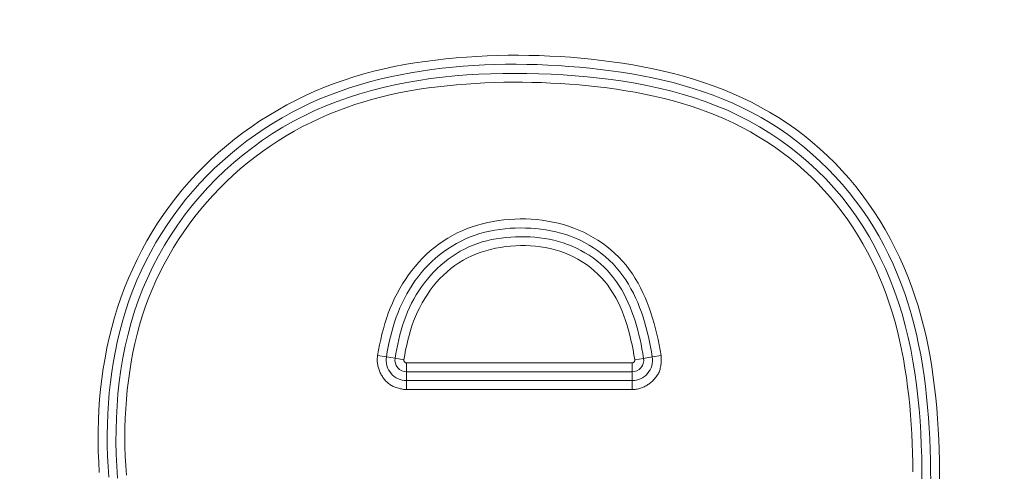
# Model space of a CAD drawing. Units: inches. Extents: x -165 to 168, y 0 to 226.
# Drawn here: x -106 to -103, y 60 to 61 of the extents above; entities that cross this region are included whole.
import ezdxf

# ---------------------------------------------------------------- set-up
doc = ezdxf.new("R2010")
doc.units = ezdxf.units.IN
doc.header["$MEASUREMENT"] = 0
doc.header["$PDMODE"] = 2
doc.header["$PDSIZE"] = 0.03
doc.layers.add('Unnamed [1]', color=7, linetype='Continuous', lineweight=0)
doc.styles.add('CK_TEXT_STYLE_0005', font='times.ttf', dxfattribs={"width": 0.75, "height": 4})
doc.styles.add('CK_TEXT_STYLE_0006', font='txt', dxfattribs={"width": 0.75, "height": 4})
doc.dimstyles.new('KEYCREATOR_DIMSTYLE', dxfattribs={"dimtxt": 4, "dimasz": 4, "dimexe": 1, "dimexo": 17, "dimgap": 1, "dimtad": 0, "dimtih": 1, "dimtoh": 1, "dimdec": 3, "dimzin": 4, "dimdsep": 46, "dimlunit": 3, "dimtxsty": 'CK_TEXT_STYLE_0005', "dimsah": 1, "dimcen": 0, "dimadec": 0, "dimazin": 0, "dimtfac": 1, "dimtdec": 3, "dimtofl": 0, "dimtmove": 0, "dimatfit": 3, "dimfxl": 1, "dimtolj": 1, "dimtzin": 0, "dimarcsym": 0})

# ---------------------------------------------------------------- blocks, each defined once
blk = doc.blocks.new('*D3')
at = {"layer": 'Defpoints', "color": 0}
for p in [(-126.1189, 99.6033), (-89.2728, 0), (-69.2667, 0)]:
    blk.add_point(p, dxfattribs=at)
at = {"layer": 'Unnamed [1]', "color": 18, "lineweight": -2, "true_color": 0x000000}
for p, q in [((-125.1189, 99.6033), (-68.2667, 99.6033)), ((-69.2667, 95.6033), (-69.2667, 54.669)), ((-69.2667, 4), (-69.2667, 42.1809)), ((-88.2728, 0), (-68.2667, 0))]:
    blk.add_line(p, q, dxfattribs=at)
at = {"layer": 'Unnamed [1]', "color": 18, "true_color": 0x000000}
for points in [[(-68.6001, 95.6033), (-69.9334, 95.6033), (-69.2667, 99.6033)], [(-69.9334, 4), (-68.6001, 4), (-69.2667, 0)]]:
    blk.add_solid(points, dxfattribs=at)
at = {"layer": 'Unnamed [1]', "color": 18, "lineweight": 0, "true_color": 0x000000, "insert": (-69.2667, 48.425), "char_height": 4, "attachment_point": 5, "line_spacing_factor": 0.96, "style": 'CK_TEXT_STYLE_0006'}
blk.add_mtext('\\A1;101"\\P{OAH}', dxfattribs=at)

msp = doc.modelspace()

# ---------------------------------------------------------------- linework, layer by layer
at = {"layer": 'Unnamed [1]', "color": 18, "linetype": 'Continuous', "lineweight": 0, "true_color": 0x000000}
for p, q in [((-105.1422901, 60.4559628), (-105.1184693, 60.4520074)), ((-105.1184693, 60.4520074), (-105.0952228, 60.4481472)), ((-105.0952228, 60.4481472), (-105.0714008, 60.4441916)), ((-104.4550647, 60.4356687), (-105.0641766, 60.4356687)), ((-105.0641766, 60.4356687), (-105.0641766, 60.4204497)), ((-104.4550647, 60.4204497), (-104.4550647, 60.4356687)), ((-104.4478377, 60.4441746), (-104.4240075, 60.4480744)), ((-104.4007511, 60.4518803), (-104.4240075, 60.4480744)), ((-104.376921, 60.45578), (-104.4007511, 60.4518803)), ((-105.0641766, 60.4204497), (-105.0641766, 60.4115206)), ((-104.4550647, 60.4115206), (-105.0641766, 60.4115206)), ((-105.0641766, 60.3879569), (-105.0641766, 60.4115206)), ((-104.4550647, 60.4115206), (-104.4550647, 60.4204497)), ((-104.4550647, 60.3879569), (-104.4550647, 60.4115206)), ((-105.0641766, 60.3879569), (-104.4550647, 60.3879569)), ((-105.0641766, 60.3790278), (-105.0641766, 60.3879569)), ((-105.0641766, 60.3638087), (-105.0641766, 60.3790278)), ((-104.4550647, 60.3790278), (-104.4550647, 60.3879569)), ((-104.4550647, 60.3638087), (-104.4550647, 60.3790278)), ((-105.0641766, 60.3638087), (-104.4550647, 60.3638087))]:
    msp.add_line(p, q, dxfattribs=at)
at = {"layer": 'Unnamed [1]', "color": 18, "linetype": 'Continuous', "lineweight": 0}
for points in [[(-103.6246724, 60.1167744), (-103.6248729, 60.1448895), (-103.6253354, 60.1730311), (-103.6260879, 60.2011862), (-103.6271584, 60.2293418), (-103.6285748, 60.2574849), (-103.6303651, 60.2856025), (-103.6325572, 60.3136816), (-103.6351791, 60.3417092), (-103.6382588, 60.3696724), (-103.6418242, 60.3975581), (-103.6459034, 60.4253534), (-103.6505241, 60.4530452), (-103.6557145, 60.4806206), (-103.6615025, 60.5080666), (-103.6679271, 60.5353713), (-103.6750719, 60.5625231), (-103.6829477, 60.5894963), (-103.6915535, 60.6162633), (-103.7008878, 60.6427967), (-103.7109495, 60.669069), (-103.7217372, 60.6950526), (-103.7332497, 60.72072), (-103.7454857, 60.7460438), (-103.758444, 60.7709965), (-103.7721232, 60.7955504), (-103.7865221, 60.8196783), (-103.8016395, 60.8433524), (-103.817474, 60.8665454), (-103.8340244, 60.8892297), (-103.8512871, 60.9113779), (-103.8692495, 60.9329625), (-103.8878968, 60.9539561), (-103.9072139, 60.9743314), (-103.927186, 60.994061), (-103.9477981, 61.0131175), (-103.9690354, 61.0314736), (-103.9908816, 61.049103), (-104.0133092, 61.0659909), (-104.0362848, 61.0821282), (-104.0597751, 61.0975056), (-104.0837465, 61.1121141), (-104.1081657, 61.1259446), (-104.1329992, 61.1389879), (-104.1582139, 61.1512356), (-104.1837811, 61.1626964), (-104.2096769, 61.1733957), (-104.2358776, 61.1833597), (-104.2623594, 61.1926147), (-104.2890985, 61.201187), (-104.3160713, 61.2091028), (-104.343254, 61.2163884), (-104.3706228, 61.2230699), (-104.398154, 61.2291738), (-104.4258239, 61.2347261), (-104.4536087, 61.2397532), (-104.4814847, 61.2442812), (-104.5094281, 61.2483365), (-104.5374152, 61.2519453), (-104.5654258, 61.2551296), (-104.593454, 61.2578945), (-104.6214974, 61.2602408), (-104.6495537, 61.2621692), (-104.6776205, 61.2636807), (-104.7056955, 61.264776), (-104.7337764, 61.265456), (-104.7618606, 61.2657215), (-104.789946, 61.2655732), (-104.8180302, 61.2650121), (-104.8461107, 61.264039), (-104.8741853, 61.2626546), (-104.9022515, 61.2608598), (-104.9303071, 61.2586555), (-104.9583463, 61.2560317), (-104.9863403, 61.2529174), (-105.0142673, 61.249281), (-105.0421086, 61.2451011), (-105.069845, 61.2403558), (-105.0974577, 61.2350236), (-105.1249278, 61.2290826), (-105.1522362, 61.2225114), (-105.1793641, 61.2152881), (-105.2062924, 61.2073911), (-105.2330023, 61.1987988), (-105.2594748, 61.1894894), (-105.2856909, 61.1794412), (-105.3116318, 61.1686327), (-105.3372784, 61.157042), (-105.3625939, 61.1446972), (-105.3875413, 61.1316481), (-105.4121016, 61.1179058), (-105.4362555, 61.1034816), (-105.459984, 61.0883867), (-105.4832679, 61.0726324), (-105.506088, 61.0562298), (-105.5284254, 61.0391902), (-105.5502607, 61.0215247), (-105.571575, 61.0032447), (-105.592349, 60.9843613), (-105.6125637, 60.9648857), (-105.6322, 60.9448292), (-105.6512386, 60.924203), (-105.6696525, 60.9030146), (-105.687381, 60.8812587), (-105.7044109, 60.8589569), (-105.7207376, 60.8361346), (-105.7363565, 60.8128176), (-105.7512632, 60.7890315), (-105.765453, 60.764802), (-105.7789213, 60.7401547), (-105.7916637, 60.7151154), (-105.8036754, 60.6897095), (-105.814952, 60.6639629), (-105.8254889, 60.6379012), (-105.8352815, 60.6115499), (-105.8443252, 60.5849349), (-105.8526155, 60.5580817), (-105.8601509, 60.5310149), (-105.8669421, 60.5037549), (-105.8730029, 60.476321), (-105.8783472, 60.4487325), (-105.8829888, 60.4210087), (-105.8869414, 60.3931689), (-105.890219, 60.3652325), (-105.8928354, 60.3372187), (-105.8948043, 60.3091469), (-105.8961396, 60.2810363), (-105.8968551, 60.2529062), (-105.8969647, 60.2247761), (-105.8964821, 60.1966651), (-105.8954211, 60.1685925), (-105.8937845, 60.1405741)], [(-103.6488204, 60.1167066), (-103.6490272, 60.1452126), (-103.6495077, 60.173744), (-103.6502918, 60.2022873), (-103.6514095, 60.2308288), (-103.6528907, 60.2593549), (-103.6547653, 60.2878521), (-103.6570633, 60.3163067), (-103.6598145, 60.3447051), (-103.6630489, 60.3730338), (-103.6667964, 60.401279), (-103.671087, 60.4294272), (-103.6759506, 60.4574649), (-103.681417, 60.4853783), (-103.6875163, 60.5131539), (-103.6942783, 60.540778), (-103.701733, 60.5682371), (-103.7099103, 60.5955176), (-103.7188441, 60.6225979), (-103.728576, 60.6494106), (-103.7391079, 60.6759184), (-103.7504366, 60.7020913), (-103.7625588, 60.7278993), (-103.7754711, 60.7533121), (-103.7891703, 60.7782999), (-103.8036529, 60.8028326), (-103.8189158, 60.8268801), (-103.8349556, 60.8504123), (-103.8517689, 60.8733992), (-103.8693492, 60.8958118), (-103.8876763, 60.917626), (-103.9067269, 60.9388184), (-103.9264775, 60.9593659), (-103.9469049, 60.9792453), (-103.9679854, 60.9984334), (-103.9896959, 61.0169071), (-104.0120127, 61.0346431), (-104.0349127, 61.0516183), (-104.0583722, 61.0678096), (-104.0823681, 61.0831936), (-104.1068767, 61.0977472), (-104.1318748, 61.1114474), (-104.157339, 61.1242707), (-104.1832066, 61.1362302), (-104.2094135, 61.1473727), (-104.2359339, 61.1577264), (-104.2627417, 61.1673196), (-104.2898113, 61.1761804), (-104.3171166, 61.1843369), (-104.3446319, 61.1918174), (-104.3723312, 61.19865), (-104.4001888, 61.2048629), (-104.4281786, 61.2104842), (-104.4562749, 61.2155422), (-104.4844518, 61.220065), (-104.5126834, 61.2240808), (-104.5409438, 61.2276177), (-104.5692367, 61.2307369), (-104.597579, 61.2334748), (-104.6259644, 61.2358229), (-104.6543871, 61.2377725), (-104.6828408, 61.2393151), (-104.7113195, 61.240442), (-104.7398172, 61.2411445), (-104.7683277, 61.2414142), (-104.796845, 61.2412424), (-104.8253629, 61.2406205), (-104.8538755, 61.2395398), (-104.8823767, 61.2379918), (-104.9108602, 61.2359679), (-104.9393202, 61.2334594), (-104.9677477, 61.2304554), (-104.996123, 61.226936), (-105.0244234, 61.2228789), (-105.0526265, 61.2182617), (-105.0807097, 61.2130623), (-105.1086505, 61.2072582), (-105.1364262, 61.2008273), (-105.1640143, 61.1937472), (-105.1913924, 61.1859957), (-105.2185377, 61.1775505), (-105.2454278, 61.1683892), (-105.2720402, 61.1584897), (-105.2983522, 61.1478295), (-105.3243413, 61.1363865), (-105.3499848, 61.1241448), (-105.3752597, 61.111114), (-105.4001427, 61.0973105), (-105.4246104, 61.0827502), (-105.4486398, 61.0674495), (-105.4722075, 61.0514244), (-105.4952903, 61.0346911), (-105.5178649, 61.0172657), (-105.5399082, 60.9991645), (-105.5613968, 60.9804035), (-105.5823075, 60.960999), (-105.6026171, 60.9409671), (-105.6223023, 60.920324), (-105.6413399, 60.8990858), (-105.659708, 60.8772697), (-105.6773896, 60.8548972), (-105.6943693, 60.8319907), (-105.7106314, 60.8085729), (-105.7261604, 60.7846661), (-105.7409408, 60.7602929), (-105.7549569, 60.7354758), (-105.7681933, 60.7102373), (-105.7806344, 60.6845999), (-105.7922646, 60.6585861), (-105.8030683, 60.6322184), (-105.81303, 60.6055193), (-105.8221342, 60.5785113), (-105.8303653, 60.5512169), (-105.8377682, 60.5236909), (-105.8444086, 60.4959847), (-105.850302, 60.4681162), (-105.8554642, 60.4401032), (-105.8599105, 60.4119633), (-105.8636567, 60.3837143), (-105.8667182, 60.355374), (-105.8691106, 60.3269602), (-105.8708495, 60.2984905), (-105.8719505, 60.2699827), (-105.8724292, 60.2414546), (-105.8723011, 60.212924), (-105.8715817, 60.1844085), (-105.8702867, 60.155926), (-105.8683636, 60.1274806)], [(-103.672384, 60.1166405), (-103.6726299, 60.149193), (-103.6732204, 60.1817634), (-103.6742082, 60.2143346), (-103.6756463, 60.2468896), (-103.6775873, 60.2794112), (-103.6800842, 60.3118822), (-103.6831898, 60.3442856), (-103.6869568, 60.3766041), (-103.6914382, 60.4088208), (-103.6966866, 60.4409183), (-103.7027551, 60.4728798), (-103.7096962, 60.5046878), (-103.7175566, 60.5363197), (-103.7263568, 60.5677292), (-103.736111, 60.5988644), (-103.7468336, 60.6296734), (-103.7585386, 60.6601043), (-103.7712403, 60.6901052), (-103.784953, 60.7196241), (-103.7996908, 60.7486091), (-103.815468, 60.7770083), (-103.8322989, 60.8047697), (-103.8501976, 60.8318416), (-103.8691783, 60.8581718), (-103.8892449, 60.8837122), (-103.9103596, 60.9084285), (-103.9324739, 60.9322903), (-103.9555397, 60.9552669), (-103.9795087, 60.9773279), (-104.0043325, 60.9984426), (-104.0299629, 61.0185806), (-104.0563516, 61.0377113), (-104.0834504, 61.0558041), (-104.1112108, 61.0728286), (-104.1395848, 61.0887541), (-104.1685239, 61.1035501), (-104.197981, 61.117199), (-104.2279135, 61.1297349), (-104.2582797, 61.1412048), (-104.2890382, 61.1516558), (-104.3201475, 61.1611348), (-104.3515659, 61.169689), (-104.3832519, 61.1773652), (-104.415164, 61.1842106), (-104.4472607, 61.1902722), (-104.4795003, 61.1955969), (-104.5118415, 61.2002319), (-104.5442425, 61.2042241), (-104.5766687, 61.2076166), (-104.6091129, 61.210436), (-104.6415748, 61.2127052), (-104.6740539, 61.2144468), (-104.7065498, 61.2156837), (-104.7390623, 61.2164384), (-104.7715898, 61.2167239), (-104.8041263, 61.2165128), (-104.8366647, 61.2157678), (-104.8691979, 61.2144517), (-104.9017188, 61.2125274), (-104.9342203, 61.2099574), (-104.9666904, 61.2067053), (-104.9990975, 61.2027377), (-105.0314052, 61.1980219), (-105.0635772, 61.1925252), (-105.095577, 61.1862148), (-105.1273682, 61.179058), (-105.1589145, 61.1710223), (-105.1901792, 61.1620748), (-105.2211262, 61.1521829), (-105.2517189, 61.1413138), (-105.2819209, 61.1294349), (-105.3116959, 61.1165135), (-105.3410075, 61.1025265), (-105.3698197, 61.0874891), (-105.3980966, 61.0714262), (-105.4258022, 61.0543627), (-105.4529006, 61.0363235), (-105.479356, 61.0173333), (-105.5051324, 60.9974171), (-105.5301939, 60.9765997), (-105.5545045, 60.954906), (-105.5780283, 60.9323609), (-105.6007295, 60.9089892), (-105.6225721, 60.8848158), (-105.643522, 60.8598673), (-105.6635525, 60.8341778), (-105.6826387, 60.8077829), (-105.7007556, 60.7807183), (-105.7178785, 60.7530198), (-105.7339823, 60.7247232), (-105.7490423, 60.6958641), (-105.7630334, 60.6664784), (-105.7759309, 60.6366016), (-105.7877098, 60.6062697), (-105.7983451, 60.5755183), (-105.8078122, 60.5443831), (-105.8161747, 60.5129413), (-105.8235287, 60.4812638), (-105.8298968, 60.4493769), (-105.835302, 60.4173072), (-105.8397672, 60.3850809), (-105.8433152, 60.3527245), (-105.8459688, 60.3202643), (-105.847751, 60.2877268), (-105.8486845, 60.2551384), (-105.8487923, 60.2225254), (-105.8480972, 60.1899143), (-105.846622, 60.1573315), (-105.8443757, 60.1248045)], [(-103.696709, 60.1420521), (-103.6971118, 60.1675663), (-103.6977624, 60.193103), (-103.6986829, 60.2186496), (-103.6998951, 60.2441937), (-103.7014213, 60.2697229), (-103.7032832, 60.2952248), (-103.705503, 60.3206868), (-103.7081027, 60.3460965), (-103.7111043, 60.3714415), (-103.7145297, 60.3967093), (-103.718401, 60.4218875), (-103.7227402, 60.4469636), (-103.7275693, 60.4719252), (-103.7329102, 60.4967598), (-103.7387851, 60.521455), (-103.745216, 60.5459982), (-103.7522247, 60.5703772), (-103.7598355, 60.5945793), (-103.7681098, 60.618586), (-103.7770652, 60.6423714), (-103.7866982, 60.6659093), (-103.7970051, 60.6891734), (-103.8079822, 60.7121375), (-103.8196259, 60.7347754), (-103.8319327, 60.7570607), (-103.8448988, 60.7789673), (-103.8585206, 60.800469), (-103.8727945, 60.8215394), (-103.8877168, 60.8421524), (-103.9032827, 60.8622825), (-103.9194822, 60.8819078), (-103.9363043, 60.9010073), (-103.9537377, 60.9195598), (-103.9717712, 60.9375443), (-103.9903938, 60.9549396), (-104.0095943, 60.9717247), (-104.0293609, 60.9878788), (-104.0496696, 61.0033864), (-104.0704837, 61.0182377), (-104.0917662, 61.0324231), (-104.1134799, 61.0459329), (-104.1355878, 61.0587575), (-104.1580527, 61.0708872), (-104.1808374, 61.0823125), (-104.2039085, 61.0930289), (-104.2272463, 61.1030534), (-104.2508349, 61.1124084), (-104.2746582, 61.1211161), (-104.2987001, 61.1291988), (-104.3229447, 61.1366788), (-104.347376, 61.1435784), (-104.3719778, 61.1499199), (-104.3967343, 61.1557256), (-104.4216293, 61.1610177), (-104.4466468, 61.1658186), (-104.4717708, 61.1701506), (-104.4969852, 61.1740358), (-104.5222742, 61.1774967), (-104.5476215, 61.1805556), (-104.5729999, 61.1832612), (-104.5983918, 61.1856456), (-104.6237955, 61.1877057), (-104.6492097, 61.1894386), (-104.6746326, 61.1908412), (-104.7000629, 61.1919105), (-104.725499, 61.1926435), (-104.7509394, 61.1930373), (-104.7763826, 61.1930887), (-104.8018269, 61.1927948), (-104.827271, 61.1921525), (-104.8527133, 61.1911589), (-104.8781523, 61.1898109), (-104.9035864, 61.1881056), (-104.9290141, 61.1860399), (-104.9544311, 61.183606), (-104.9798221, 61.1807773), (-105.005169, 61.1775225), (-105.0304536, 61.1738101), (-105.0556578, 61.1696087), (-105.0807635, 61.164887), (-105.1057525, 61.1596135), (-105.1306067, 61.1537575), (-105.1553064, 61.1472995), (-105.1798306, 61.1402318), (-105.2041581, 61.1325474), (-105.2282678, 61.1242388), (-105.2521385, 61.115299), (-105.2757491, 61.1057207), (-105.2990784, 61.0954966), (-105.322106, 61.0846227), (-105.3448145, 61.0731065), (-105.3671871, 61.0609589), (-105.3892071, 61.0481906), (-105.4108578, 61.0348122), (-105.4321224, 61.0208346), (-105.4529842, 61.0062684), (-105.4734264, 60.9911243), (-105.4934324, 60.9754131), (-105.5129854, 60.9591456), (-105.5320687, 60.9423324), (-105.5506656, 60.9249842), (-105.5687592, 60.9071119), (-105.586333, 60.8887261), (-105.6033701, 60.8698375), (-105.6198543, 60.8504581), (-105.6357716, 60.8306052), (-105.6511085, 60.810297), (-105.6658515, 60.789552), (-105.6799869, 60.7683886), (-105.6935013, 60.7468252), (-105.7063811, 60.7248801), (-105.7186128, 60.7025719), (-105.7301828, 60.6799188), (-105.7410777, 60.6569394), (-105.7512839, 60.633652), (-105.7607879, 60.610075), (-105.7695761, 60.5862268), (-105.777635, 60.5621258), (-105.7849511, 60.5377905), (-105.7915653, 60.513248), (-105.7975362, 60.4885249), (-105.8028766, 60.4636385), (-105.8075992, 60.4386061), (-105.8117169, 60.413445), (-105.8152425, 60.3881725), (-105.8181888, 60.362806), (-105.8205687, 60.3373627), (-105.8223949, 60.31186), (-105.8236803, 60.2863152), (-105.8244377, 60.2607456), (-105.8246798, 60.2351685), (-105.8244196, 60.2096013), (-105.8236697, 60.1840612), (-105.8224431, 60.1585655), (-105.8207052, 60.1331153)], [(-104.376921, 60.45578), (-104.379395, 60.470245), (-104.3821003, 60.4847276), (-104.385055, 60.4992035), (-104.3882772, 60.5136486), (-104.3917848, 60.5280388), (-104.3955961, 60.5423497), (-104.3997291, 60.5565572), (-104.4042018, 60.5706372), (-104.4090324, 60.5845654), (-104.414239, 60.5983176), (-104.4198395, 60.6118696), (-104.4258521, 60.6251973), (-104.4322949, 60.6382764), (-104.4391859, 60.6510828), (-104.4465433, 60.6635922), (-104.454385, 60.6757806), (-104.4627292, 60.6876236), (-104.471594, 60.6990971), (-104.4809975, 60.7101768), (-104.4909576, 60.7208387), (-104.5014344, 60.7310393), (-104.5123586, 60.7407458), (-104.5237049, 60.7499496), (-104.5354481, 60.7586423), (-104.5475629, 60.7668153), (-104.5600238, 60.77446), (-104.5728057, 60.7815681), (-104.5858831, 60.7881309), (-104.5992308, 60.7941401), (-104.6128235, 60.7995869), (-104.6266362, 60.804466), (-104.6406457, 60.8087833), (-104.6548292, 60.8125479), (-104.6691636, 60.8157687), (-104.6836263, 60.8184547), (-104.6981943, 60.820615), (-104.7128447, 60.8222585), (-104.7275547, 60.8233943), (-104.7423015, 60.8240313), (-104.7570621, 60.8241786), (-104.7718139, 60.8238424), (-104.786535, 60.8230182), (-104.8012038, 60.8216987), (-104.8157985, 60.8198767), (-104.8302975, 60.8175451), (-104.8446791, 60.8146964), (-104.8589215, 60.8113235), (-104.8730033, 60.8074191), (-104.8869025, 60.802976), (-104.9005977, 60.7979869), (-104.914067, 60.7924446), (-104.9272889, 60.7863419), (-104.9402415, 60.7796715), (-104.9529033, 60.7724261), (-104.9652526, 60.7645986), (-104.9772482, 60.7562209), (-104.9888601, 60.747345), (-105.0000829, 60.737993), (-105.0109115, 60.7281872), (-105.0213404, 60.7179498), (-105.0313645, 60.7073031), (-105.0409784, 60.6962694), (-105.0501768, 60.6848707), (-105.0589546, 60.6731295), (-105.0673064, 60.6610679), (-105.075227, 60.6487082), (-105.082711, 60.6360726), (-105.0897532, 60.6231833), (-105.0963484, 60.6100627), (-105.1024911, 60.5967329), (-105.1081807, 60.5832154), (-105.1134338, 60.569528), (-105.1182717, 60.5556878), (-105.1227155, 60.5417119), (-105.1267864, 60.5276174), (-105.1305057, 60.5134213), (-105.1338946, 60.4991408), (-105.1369741, 60.4847928), (-105.1397656, 60.4703945), (-105.1422901, 60.4559628)], [(-104.4007511, 60.4518803), (-104.4030567, 60.4654848), (-104.4055354, 60.479064), (-104.4082133, 60.4926067), (-104.4111166, 60.5061018), (-104.4142716, 60.5195385), (-104.4177044, 60.5329055), (-104.4214412, 60.5461919), (-104.4255083, 60.5593866), (-104.4299318, 60.5724786), (-104.4347378, 60.5854568), (-104.4399497, 60.5983063), (-104.4455784, 60.6109969), (-104.4516322, 60.6234946), (-104.458119, 60.6357654), (-104.4650471, 60.6477751), (-104.4724244, 60.6594899), (-104.4802591, 60.6708755), (-104.4885593, 60.6818981), (-104.4973331, 60.6925235), (-104.5065885, 60.7027177), (-104.5163275, 60.7124506), (-104.5265266, 60.7217083), (-104.5371562, 60.7304805), (-104.5481867, 60.7387571), (-104.5595884, 60.7465282), (-104.5713317, 60.7537835), (-104.583387, 60.7605129), (-104.5957247, 60.7667064), (-104.608315, 60.7723539), (-104.6211285, 60.7774452), (-104.6341371, 60.7819745), (-104.64732, 60.7859531), (-104.6606577, 60.7893966), (-104.6741312, 60.7923204), (-104.6877212, 60.7947401), (-104.7014084, 60.7966713), (-104.7151736, 60.7981295), (-104.7289975, 60.7991302), (-104.7428609, 60.7996891), (-104.7567446, 60.7998215), (-104.7706288, 60.7995377), (-104.784492, 60.7988258), (-104.7983121, 60.7976688), (-104.8120671, 60.7960494), (-104.825735, 60.7939505), (-104.8392936, 60.7913549), (-104.8527211, 60.7882454), (-104.8659953, 60.7846048), (-104.8790942, 60.7804161), (-104.8919958, 60.7756619), (-104.9046787, 60.7703312), (-104.9171236, 60.7644377), (-104.9293123, 60.7580008), (-104.9412263, 60.7510403), (-104.952847, 60.7435759), (-104.964156, 60.7356271), (-104.9751349, 60.7272137), (-104.9857651, 60.7183552), (-104.9960283, 60.7090714), (-105.005906, 60.6993819), (-105.0153821, 60.6893065), (-105.0244506, 60.6788665), (-105.0331078, 60.668083), (-105.0413502, 60.6569776), (-105.0491741, 60.6455714), (-105.0565759, 60.6338858), (-105.0635519, 60.6219422), (-105.0700986, 60.6097619), (-105.0762124, 60.5973663), (-105.0818895, 60.5847766), (-105.0871311, 60.5720134), (-105.0919565, 60.5590935), (-105.0963899, 60.5460328), (-105.1004553, 60.5328473), (-105.1041769, 60.519553), (-105.1075786, 60.5061658), (-105.1106847, 60.4927016), (-105.1135191, 60.4791766), (-105.1161059, 60.4656065), (-105.1184693, 60.4520074)], [(-104.4240075, 60.4480744), (-104.4261707, 60.4608636), (-104.4284877, 60.4736298), (-104.4309826, 60.4863634), (-104.4336795, 60.4990548), (-104.4366025, 60.5116947), (-104.4397756, 60.5242733), (-104.4432231, 60.5367812), (-104.4469689, 60.5492088), (-104.4510372, 60.5615467), (-104.455452, 60.5737852), (-104.4602352, 60.5859109), (-104.4654, 60.5978947), (-104.4709572, 60.6097035), (-104.4769178, 60.6213042), (-104.4832926, 60.6326638), (-104.4900925, 60.6437493), (-104.4973285, 60.6545275), (-104.5050115, 60.6649654), (-104.5131522, 60.67503), (-104.5217618, 60.6846882), (-104.5308441, 60.6939106), (-104.5403765, 60.7026829), (-104.5503289, 60.7109944), (-104.5606718, 60.7188346), (-104.5713754, 60.7261927), (-104.58241, 60.7330582), (-104.5937458, 60.7394204), (-104.605353, 60.7452686), (-104.617202, 60.7505923), (-104.6292629, 60.7553808), (-104.6415081, 60.759628), (-104.6539172, 60.7633467), (-104.6664722, 60.7665542), (-104.6791546, 60.7692676), (-104.6919463, 60.7715043), (-104.704829, 60.7732816), (-104.7177844, 60.7746168), (-104.7307944, 60.7755271), (-104.7438407, 60.7760298), (-104.7569049, 60.7761422), (-104.7699684, 60.7758756), (-104.7830105, 60.775217), (-104.7960099, 60.7741475), (-104.8089454, 60.7726481), (-104.8217958, 60.7707), (-104.8345399, 60.7682841), (-104.8471564, 60.7653815), (-104.8596241, 60.7619732), (-104.8719219, 60.7580404), (-104.8840284, 60.753564), (-104.8959232, 60.7485317), (-104.9075885, 60.7429574), (-104.9190074, 60.7368617), (-104.9301629, 60.7302649), (-104.941038, 60.7231875), (-104.9516156, 60.7156502), (-104.9618788, 60.7076734), (-104.9718106, 60.6992775), (-104.9813939, 60.6904831), (-104.9906118, 60.6813107), (-104.9994497, 60.6717805), (-105.0079022, 60.6619125), (-105.0159663, 60.651726), (-105.0236391, 60.6412408), (-105.0309177, 60.6304764), (-105.037799, 60.6194525), (-105.0442802, 60.6081885), (-105.0503583, 60.5967042), (-105.0560302, 60.585019), (-105.0612931, 60.5731526), (-105.0661484, 60.561124), (-105.0706154, 60.5489491), (-105.074718, 60.5366437), (-105.0784797, 60.524223), (-105.0819243, 60.5117026), (-105.0850757, 60.4990981), (-105.0879575, 60.4864248), (-105.0905934, 60.4736982), (-105.0930073, 60.4609339), (-105.0952228, 60.4481472)], [(-104.4478377, 60.4441746), (-104.4500979, 60.4574816), (-104.4525474, 60.4708141), (-104.4552111, 60.4841452), (-104.4581144, 60.497448), (-104.4612824, 60.5106957), (-104.4647403, 60.5238613), (-104.4685134, 60.536918), (-104.4726268, 60.5498389), (-104.4771058, 60.5625971), (-104.4819755, 60.5751658), (-104.4872611, 60.5875179), (-104.4929879, 60.5996268), (-104.499181, 60.6114655), (-104.5058656, 60.623007), (-104.5130671, 60.6342246), (-104.5208104, 60.6450914), (-104.5291209, 60.6555804), (-104.5380238, 60.6656647), (-104.5474799, 60.6752899), (-104.5574132, 60.684408), (-104.5677928, 60.693003), (-104.5785883, 60.7010583), (-104.589769, 60.7085576), (-104.6013043, 60.7154846), (-104.6131635, 60.721823), (-104.625316, 60.7275563), (-104.6377312, 60.7326682), (-104.6503792, 60.7371481), (-104.6632332, 60.7410084), (-104.6762671, 60.7442671), (-104.6894548, 60.7469424), (-104.7027702, 60.7490523), (-104.7161873, 60.750615), (-104.72968, 60.7516485), (-104.7432221, 60.752171), (-104.7567877, 60.7522005), (-104.7703503, 60.7517506), (-104.7838829, 60.7508167), (-104.7973578, 60.7493896), (-104.8107478, 60.7474603), (-104.8240254, 60.7450194), (-104.8371631, 60.7420581), (-104.8501334, 60.7385669), (-104.862909, 60.7345369), (-104.8754624, 60.7299589), (-104.8877662, 60.7248238), (-104.8997929, 60.7191223), (-104.9115151, 60.7128454), (-104.9229053, 60.7059839), (-104.9339365, 60.6985295), (-104.9445908, 60.6904945), (-104.9548594, 60.6819113), (-104.964734, 60.6728136), (-104.9742061, 60.6632347), (-104.9832673, 60.6532082), (-104.9919094, 60.6427674), (-105.0001239, 60.631946), (-105.0079024, 60.6207773), (-105.0152365, 60.6092949), (-105.022118, 60.5975321), (-105.0285383, 60.5855226), (-105.0344891, 60.5732997), (-105.0399621, 60.560897), (-105.0449558, 60.5483445), (-105.0494965, 60.5356584), (-105.0536177, 60.5228515), (-105.0573527, 60.5099367), (-105.0607348, 60.4969268), (-105.0637973, 60.4838344), (-105.0665736, 60.4706726), (-105.069097, 60.457454), (-105.0714008, 60.4441916)], [(-105.1422901, 60.4559628), (-105.1427002, 60.4531462), (-105.1429976, 60.4503224), (-105.1431841, 60.4474943), (-105.1432614, 60.4446648), (-105.1432312, 60.4418368), (-105.1430951, 60.439013), (-105.142855, 60.4361965), (-105.1425125, 60.4333899), (-105.1420693, 60.4305962), (-105.1415271, 60.4278182), (-105.1408877, 60.4250589), (-105.1401527, 60.422321), (-105.1393238, 60.4196074), (-105.1384029, 60.416921), (-105.1373915, 60.4142646), (-105.1362914, 60.4116411), (-105.1351043, 60.4090534), (-105.1338318, 60.4065043), (-105.1324758, 60.4039966), (-105.131038, 60.4015333), (-105.1295199, 60.3991171), (-105.1279234, 60.3967511), (-105.1262501, 60.3944379), (-105.1245018, 60.3921805), (-105.1226801, 60.3899817), (-105.1207868, 60.3878444), (-105.1188236, 60.3857715), (-105.1167922, 60.3837657), (-105.1146943, 60.3818301), (-105.1125316, 60.3799673), (-105.1102677, 60.3782085), (-105.1078759, 60.3765787), (-105.1053727, 60.3750716), (-105.1027745, 60.3736813), (-105.1000977, 60.3724015), (-105.0973587, 60.3712261), (-105.0945739, 60.3701491), (-105.0917597, 60.3691642), (-105.0889326, 60.3682653), (-105.0861089, 60.3674462), (-105.0833051, 60.366701), (-105.0805375, 60.3660233), (-105.077816, 60.3654108), (-105.0751237, 60.3648751), (-105.0724371, 60.3644316), (-105.0697327, 60.3640958), (-105.066987, 60.3638831), (-105.0641766, 60.3638087)], [(-105.0714008, 60.4441916), (-105.0714608, 60.4436869), (-105.0714749, 60.4431794), (-105.0714453, 60.4426712), (-105.0713739, 60.4421645), (-105.0712626, 60.4416613), (-105.0711134, 60.441164), (-105.0709283, 60.4406746), (-105.0707091, 60.4401954), (-105.0704579, 60.4397284), (-105.0701767, 60.4392758), (-105.0698673, 60.4388399), (-105.0695317, 60.4384227), (-105.069172, 60.4380265), (-105.0687899, 60.4376534), (-105.0683876, 60.4373055), (-105.067967, 60.4369851), (-105.06753, 60.4366942), (-105.0670785, 60.4364351), (-105.0666146, 60.43621), (-105.0661402, 60.4360209), (-105.0656572, 60.4358701), (-105.0651676, 60.4357597), (-105.0646734, 60.4356918), (-105.0641766, 60.4356687)], [(-104.4550647, 60.3638087), (-104.4522233, 60.3638664), (-104.4493948, 60.3640381), (-104.4465818, 60.3643213), (-104.4437866, 60.3647138), (-104.4410116, 60.3652131), (-104.438259, 60.3658171), (-104.4355314, 60.3665233), (-104.432831, 60.3673294), (-104.4301602, 60.3682331), (-104.4275214, 60.3692321), (-104.4249171, 60.370324), (-104.4223494, 60.3715065), (-104.4198208, 60.3727773), (-104.4173337, 60.374134), (-104.4148905, 60.3755743), (-104.4124935, 60.3770958), (-104.410145, 60.3786963), (-104.4078475, 60.3803735), (-104.4056033, 60.3821248), (-104.4034148, 60.3839482), (-104.4012843, 60.3858411), (-104.3992143, 60.3878014), (-104.3972071, 60.3898266), (-104.395265, 60.3919144), (-104.3933904, 60.3940624), (-104.3915858, 60.3962685), (-104.3898534, 60.3985302), (-104.3881956, 60.4008452), (-104.3866149, 60.4032111), (-104.3851135, 60.4056257), (-104.3837315, 60.4081236), (-104.3825012, 60.4107307), (-104.3814133, 60.4134313), (-104.3804584, 60.4162094), (-104.3796274, 60.4190495), (-104.3789109, 60.4219356), (-104.3782996, 60.4248521), (-104.3777843, 60.4277831), (-104.3773556, 60.4307129), (-104.3770043, 60.4336258), (-104.3767211, 60.4365059), (-104.3764967, 60.4393375), (-104.3763267, 60.4421112), (-104.3762262, 60.4448424), (-104.3762154, 60.447553), (-104.3763142, 60.4502649), (-104.3765427, 60.453), (-104.376921, 60.45578)], [(-104.4550647, 60.4356687), (-104.4545588, 60.4356922), (-104.4540574, 60.435761), (-104.4535621, 60.4358729), (-104.453075, 60.4360257), (-104.4525977, 60.436217), (-104.4521322, 60.4364447), (-104.4516802, 60.4367064), (-104.4512435, 60.4369999), (-104.4508241, 60.437323), (-104.4504237, 60.4376733), (-104.4500442, 60.4380487), (-104.4496873, 60.4384467), (-104.4493549, 60.4388653), (-104.4490489, 60.4393021), (-104.448771, 60.4397549), (-104.448523, 60.4402213), (-104.4483069, 60.4406992), (-104.4481244, 60.4411863), (-104.4479773, 60.4416803), (-104.4478676, 60.4421789), (-104.4477969, 60.4426799), (-104.4477671, 60.443181), (-104.4477801, 60.44368), (-104.4478377, 60.4441746)]]:
    msp.add_lwpolyline(points, dxfattribs=at)
at = {"layer": 'Unnamed [1]', "color": 18, "linetype": 'Continuous', "lineweight": 0, "true_color": 0x000000}
for centre, radius, start, end in [((-105.0637667, 60.4433403), 0.0553851, 170.9971252, 269.5757487), ((-105.0637853, 60.4433236), 0.0318054, 171.2767635, 269.2951626), ((-104.4554455, 60.4433164), 0.0553609, 270.3941354, 8.8989025), ((-104.4554038, 60.4432791), 0.0317606, 270.6121226, 8.683452)]:
    msp.add_arc(centre, radius, start, end, dxfattribs=at)

# ---------------------------------------------------------------- dimensions: what is measured, and where the dimension line sits
at = {"layer": 'Unnamed [1]', "color": 18, "lineweight": 0, "true_color": 0x000000}
dim = msp.add_linear_dim(base=(-69.2667389, 0.0000338), p1=(-126.1189218, 99.6032724), p2=(-89.272816, 0.0000338), angle=90, text='101"\\P{OAH}', dimstyle='KEYCREATOR_DIMSTYLE', override={"dimexo": 1, "dimdec": 6, "dimlunit": 5, "dimtxsty": 'CK_TEXT_STYLE_0006', "dimtdec": 6, "dimfrac": 2}, dxfattribs=at)
dim.commit()
dim.dimension.update_dxf_attribs({"geometry": '*D3', "text_midpoint": (-69.2667389, 48.4249916), "dimtype": 160, "text_rotation": 360})

doc.saveas('drawing.dxf')
